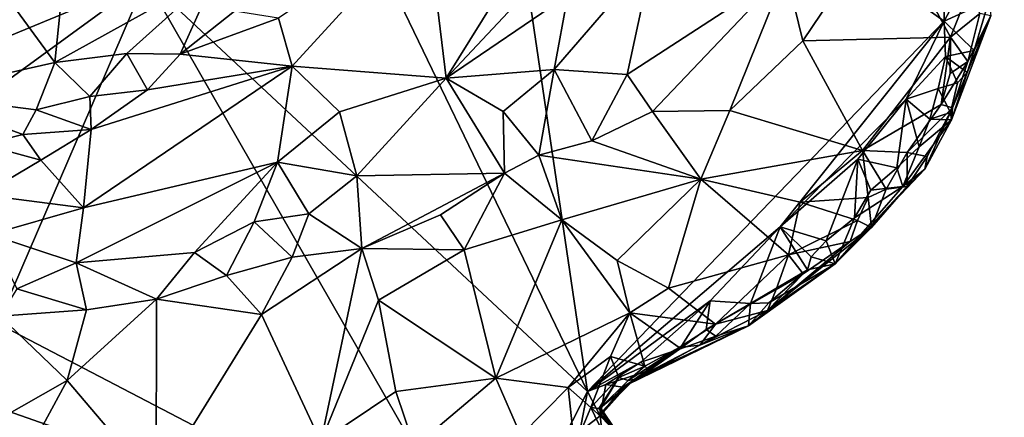
# Model space of a CAD drawing. Units: metres. Extents: x 24.4 to 30.1, y -10.4 to 13.6.
# Drawn here: x 27.8 to 29.2, y -1.8 to -1.2 of the extents above; entities that cross this region are included whole.
import ezdxf

# ---------------------------------------------------------------- set-up
doc = ezdxf.new("R2010")
doc.units = ezdxf.units.M

msp = doc.modelspace()

# ---------------------------------------------------------------- linework, layer by layer
at = {"layer": '1'}
for points in [[(28.5985, -1.7276, 9.2363), (28.2327, -0.9681, 9.2399), (28.4568, -0.7657, 9.2292)], [(28.5985, -1.7276, 9.2363), (28.4568, -0.7657, 9.2292), (29.0911, -1.2159, 9.2366)], [(29.0911, -1.2159, 9.2366), (28.4568, -0.7657, 9.2292), (29.0939, -0.8869, 9.2354)], [(29.0911, -1.2159, 9.2366), (29.0939, -0.8869, 9.2354), (29.1742, -1.0588, 9.2423)], [(27.989, -1.1577, 9.2322), (28.2327, -0.9681, 9.2399), (28.5985, -1.7276, 9.2363)], [(28.3767, -1.0745, 9.8814), (28.4037, -1.2945, 9.6103), (28.5889, -0.9962, 9.8378)], [(28.4037, -1.2945, 9.6103), (28.6175, -1.0662, 9.704), (28.5889, -0.9962, 9.8378)], [(29.1742, -1.0588, 9.2423), (29.153, -1.1876, 9.2521), (29.0911, -1.2159, 9.2366)], [(28.6175, -1.0662, 9.704), (28.4037, -1.2945, 9.6103), (28.5714, -1.18, 9.6163)], [(29.0105, -1.0725, 9.4705), (28.8726, -1.1465, 9.4818), (28.8959, -1.2431, 9.4738)], [(29.0105, -1.0725, 9.4705), (28.8959, -1.2431, 9.4738), (29.1, -1.2381, 9.4699)], [(29.1255, -1.1732, 9.4578), (29.0105, -1.0725, 9.4705), (29.1, -1.2381, 9.4699)], [(28.1721, -1.2116, 9.841), (28.1906, -1.278, 9.751), (28.3767, -1.0745, 9.8814)], [(28.3767, -1.0745, 9.8814), (28.1906, -1.278, 9.751), (28.4037, -1.2945, 9.6103)], [(27.7822, -1.1622, 9.8391), (27.8633, -1.2728, 9.8605), (27.8797, -1.1113, 9.8417)], [(27.8797, -1.1113, 9.8417), (27.8633, -1.2728, 9.8605), (28.0867, -1.1484, 9.8827)], [(28.5714, -1.18, 9.6163), (28.5528, -1.2827, 9.5538), (28.6888, -1.1247, 9.5746)], [(28.6888, -1.1247, 9.5746), (28.5528, -1.2827, 9.5538), (28.6535, -1.2897, 9.507)], [(28.6888, -1.1247, 9.5746), (28.6535, -1.2897, 9.507), (28.8726, -1.1465, 9.4818)], [(27.8633, -1.2728, 9.8605), (27.9624, -1.2605, 9.8675), (28.0867, -1.1484, 9.8827)], [(27.9624, -1.2605, 9.8675), (28.0362, -1.2612, 9.8587), (28.0867, -1.1484, 9.8827)], [(28.0867, -1.1484, 9.8827), (28.0362, -1.2612, 9.8587), (28.1112, -1.2022, 9.8679)], [(28.6535, -1.2897, 9.507), (28.6886, -1.3404, 9.4914), (28.8726, -1.1465, 9.4818)], [(28.6886, -1.3404, 9.4914), (28.795, -1.3393, 9.4797), (28.8726, -1.1465, 9.4818)], [(28.8726, -1.1465, 9.4818), (28.795, -1.3393, 9.4797), (28.8959, -1.2431, 9.4738)], [(27.7839, -1.6334, 9.2365), (27.6682, -1.3917, 9.2184), (27.989, -1.1577, 9.2322)], [(27.6682, -1.3917, 9.2184), (27.6893, -1.2819, 9.2199), (27.989, -1.1577, 9.2322)], [(27.7822, -1.1622, 9.8391), (27.6683, -1.3166, 9.8535), (27.8633, -1.2728, 9.8605)], [(27.6893, -1.2819, 9.2199), (27.7183, -1.1819, 9.2279), (27.989, -1.1577, 9.2322)], [(28.4653, -1.9885, 9.2424), (27.7839, -1.6334, 9.2365), (27.989, -1.1577, 9.2322)], [(28.4653, -1.9885, 9.2424), (27.989, -1.1577, 9.2322), (28.5985, -1.7276, 9.2363)], [(28.4037, -1.2945, 9.6103), (28.5528, -1.2827, 9.5538), (28.5714, -1.18, 9.6163)], [(29.1255, -1.1732, 9.4578), (29.1, -1.2381, 9.4699), (29.1403, -1.205, 9.4422)], [(29.1325, -1.2564, 9.254), (29.0911, -1.2159, 9.2366), (29.153, -1.1876, 9.2521)], [(29.1556, -1.2086, 9.3379), (29.1325, -1.2564, 9.254), (29.153, -1.1876, 9.2521)], [(28.1112, -1.2022, 9.8679), (28.0362, -1.2612, 9.8587), (28.1721, -1.2116, 9.841)], [(29.1237, -1.2717, 9.4459), (29.1403, -1.205, 9.4422), (29.1, -1.2381, 9.4699)], [(29.1012, -1.352, 9.2905), (29.1231, -1.2866, 9.267), (29.1556, -1.2086, 9.3379)], [(29.1026, -1.3356, 9.4532), (29.1012, -1.352, 9.2905), (29.1556, -1.2086, 9.3379)], [(29.1237, -1.2717, 9.4459), (29.1026, -1.3356, 9.4532), (29.1556, -1.2086, 9.3379)], [(29.1231, -1.2866, 9.267), (29.1325, -1.2564, 9.254), (29.1556, -1.2086, 9.3379)], [(29.1237, -1.2717, 9.4459), (29.1556, -1.2086, 9.3379), (29.1403, -1.205, 9.4422)], [(28.0362, -1.2612, 9.8587), (28.1906, -1.278, 9.751), (28.1721, -1.2116, 9.841)], [(28.8648, -1.5001, 9.2342), (28.5985, -1.7276, 9.2363), (29.0911, -1.2159, 9.2366)], [(28.8648, -1.5001, 9.2342), (29.0911, -1.2159, 9.2366), (29.0387, -1.3236, 9.2368)], [(29.0387, -1.3236, 9.2368), (29.0911, -1.2159, 9.2366), (29.0928, -1.2647, 9.2388)], [(29.0928, -1.2647, 9.2388), (29.0911, -1.2159, 9.2366), (29.1325, -1.2564, 9.254)], [(28.8959, -1.2431, 9.4738), (28.795, -1.3393, 9.4797), (28.9782, -1.3944, 9.4998)], [(28.8959, -1.2431, 9.4738), (28.9782, -1.3944, 9.4998), (29.1, -1.2381, 9.4699)], [(29.1, -1.2381, 9.4699), (28.9782, -1.3944, 9.4998), (29.0872, -1.3308, 9.4705)], [(29.1, -1.2381, 9.4699), (29.0872, -1.3308, 9.4705), (29.0996, -1.2883, 9.4659)], [(29.0996, -1.2883, 9.4659), (29.1237, -1.2717, 9.4459), (29.1, -1.2381, 9.4699)], [(27.8633, -1.2728, 9.8605), (27.9114, -1.3198, 9.855), (27.9624, -1.2605, 9.8675)], [(27.9624, -1.2605, 9.8675), (27.9114, -1.3198, 9.855), (27.9911, -1.3106, 9.8422)], [(27.9624, -1.2605, 9.8675), (27.9911, -1.3106, 9.8422), (28.0362, -1.2612, 9.8587)], [(28.0362, -1.2612, 9.8587), (27.9911, -1.3106, 9.8422), (28.1906, -1.278, 9.751)], [(29.1231, -1.2866, 9.267), (29.0928, -1.2647, 9.2388), (29.1325, -1.2564, 9.254)], [(27.6683, -1.3166, 9.8535), (27.8372, -1.3384, 9.8575), (27.8633, -1.2728, 9.8605)], [(27.8633, -1.2728, 9.8605), (27.8372, -1.3384, 9.8575), (27.9114, -1.3198, 9.855)], [(27.9028, -1.4738, 9.7229), (28.1705, -1.4108, 9.6356), (28.1906, -1.278, 9.751)], [(27.9131, -1.3655, 9.8278), (27.9028, -1.4738, 9.7229), (28.1906, -1.278, 9.751)], [(27.9911, -1.3106, 9.8422), (27.9131, -1.3655, 9.8278), (28.1906, -1.278, 9.751)], [(28.1906, -1.278, 9.751), (28.1705, -1.4108, 9.6356), (28.2564, -1.341, 9.6471)], [(28.1906, -1.278, 9.751), (28.2564, -1.341, 9.6471), (28.4037, -1.2945, 9.6103)], [(29.0387, -1.3236, 9.2368), (29.0928, -1.2647, 9.2388), (29.0827, -1.309, 9.2407)], [(29.0827, -1.309, 9.2407), (29.0928, -1.2647, 9.2388), (29.1096, -1.301, 9.2371)], [(29.0872, -1.3308, 9.4705), (29.1026, -1.3356, 9.4532), (29.1237, -1.2717, 9.4459)], [(29.0872, -1.3308, 9.4705), (29.1237, -1.2717, 9.4459), (29.0996, -1.2883, 9.4659)], [(29.1096, -1.301, 9.2371), (29.0928, -1.2647, 9.2388), (29.1231, -1.2866, 9.267)], [(28.4037, -1.2945, 9.6103), (28.4821, -1.3405, 9.5539), (28.5528, -1.2827, 9.5538)], [(28.5528, -1.2827, 9.5538), (28.4821, -1.3405, 9.5539), (28.5314, -1.4008, 9.5212)], [(28.5528, -1.2827, 9.5538), (28.5314, -1.4008, 9.5212), (28.6048, -1.3812, 9.507)], [(28.5528, -1.2827, 9.5538), (28.6048, -1.3812, 9.507), (28.6535, -1.2897, 9.507)], [(28.6535, -1.2897, 9.507), (28.6048, -1.3812, 9.507), (28.6886, -1.3404, 9.4914)], [(29.1012, -1.352, 9.2905), (29.0999, -1.342, 9.2787), (29.1231, -1.2866, 9.267)], [(29.0999, -1.342, 9.2787), (29.1096, -1.301, 9.2371), (29.1231, -1.2866, 9.267)], [(28.2564, -1.341, 9.6471), (28.2802, -1.4295, 9.5861), (28.4037, -1.2945, 9.6103)], [(28.2802, -1.4295, 9.5861), (28.4838, -1.4257, 9.5298), (28.4037, -1.2945, 9.6103)], [(28.4037, -1.2945, 9.6103), (28.4838, -1.4257, 9.5298), (28.4821, -1.3405, 9.5539)], [(29.0999, -1.342, 9.2787), (29.0827, -1.309, 9.2407), (29.1096, -1.301, 9.2371)], [(27.6683, -1.3166, 9.8535), (27.7642, -1.3861, 9.8527), (27.8188, -1.3725, 9.8505)], [(27.6683, -1.3166, 9.8535), (27.8188, -1.3725, 9.8505), (27.8372, -1.3384, 9.8575)], [(27.9114, -1.3198, 9.855), (27.9131, -1.3655, 9.8278), (27.9911, -1.3106, 9.8422)], [(29.0716, -1.3512, 9.2478), (29.0387, -1.3236, 9.2368), (29.0827, -1.309, 9.2407)], [(29.0716, -1.3512, 9.2478), (29.0827, -1.309, 9.2407), (29.0999, -1.342, 9.2787)], [(27.8372, -1.3384, 9.8575), (27.9131, -1.3655, 9.8278), (27.9114, -1.3198, 9.855)], [(28.9718, -1.4065, 9.2341), (28.8648, -1.5001, 9.2342), (29.0387, -1.3236, 9.2368)], [(28.9718, -1.4065, 9.2341), (29.0387, -1.3236, 9.2368), (29.026, -1.4183, 9.2428)], [(28.9782, -1.3944, 9.4998), (29.04, -1.3972, 9.4867), (29.0872, -1.3308, 9.4705)], [(29.026, -1.4183, 9.2428), (29.0387, -1.3236, 9.2368), (29.0567, -1.3894, 9.2477)], [(29.0567, -1.3894, 9.2477), (29.0387, -1.3236, 9.2368), (29.0716, -1.3512, 9.2478)], [(29.0872, -1.3308, 9.4705), (29.04, -1.3972, 9.4867), (29.1026, -1.3356, 9.4532)], [(27.8372, -1.3384, 9.8575), (27.8188, -1.3725, 9.8505), (27.9131, -1.3655, 9.8278)], [(28.2564, -1.341, 9.6471), (28.1705, -1.4108, 9.6356), (28.2802, -1.4295, 9.5861)], [(28.4821, -1.3405, 9.5539), (28.4838, -1.4257, 9.5298), (28.5314, -1.4008, 9.5212)], [(28.6886, -1.3404, 9.4914), (28.6048, -1.3812, 9.507), (28.755, -1.4342, 9.4992)], [(28.6886, -1.3404, 9.4914), (28.755, -1.4342, 9.4992), (28.795, -1.3393, 9.4797)], [(28.795, -1.3393, 9.4797), (28.755, -1.4342, 9.4992), (28.9782, -1.3944, 9.4998)], [(29.04, -1.3972, 9.4867), (29.0678, -1.4028, 9.4538), (29.1026, -1.3356, 9.4532)], [(29.0678, -1.4028, 9.4538), (29.0643, -1.4204, 9.3669), (29.1026, -1.3356, 9.4532)], [(29.0643, -1.4204, 9.3669), (29.1012, -1.352, 9.2905), (29.1026, -1.3356, 9.4532)], [(29.1012, -1.352, 9.2905), (29.0716, -1.3512, 9.2478), (29.0999, -1.342, 9.2787)], [(29.0643, -1.4204, 9.3669), (29.0341, -1.4441, 9.2819), (29.1012, -1.352, 9.2905)], [(29.0341, -1.4441, 9.2819), (29.0567, -1.3894, 9.2477), (29.1012, -1.352, 9.2905)], [(29.0567, -1.3894, 9.2477), (29.0716, -1.3512, 9.2478), (29.1012, -1.352, 9.2905)], [(27.7642, -1.3861, 9.8527), (27.8439, -1.4077, 9.8239), (27.8188, -1.3725, 9.8505)], [(27.8188, -1.3725, 9.8505), (27.8439, -1.4077, 9.8239), (27.9131, -1.3655, 9.8278)], [(27.8439, -1.4077, 9.8239), (27.9028, -1.4738, 9.7229), (27.9131, -1.3655, 9.8278)], [(27.7642, -1.3861, 9.8527), (27.7628, -1.4555, 9.8007), (27.8439, -1.4077, 9.8239)], [(28.5314, -1.4008, 9.5212), (28.755, -1.4342, 9.4992), (28.6048, -1.3812, 9.507)], [(28.755, -1.4342, 9.4992), (28.8921, -1.4658, 9.5166), (28.9782, -1.3944, 9.4998)], [(28.9782, -1.3944, 9.4998), (28.8921, -1.4658, 9.5166), (28.986, -1.4592, 9.5024)], [(28.986, -1.4592, 9.5024), (29.0109, -1.4477, 9.4927), (28.9782, -1.3944, 9.4998)], [(28.9782, -1.3944, 9.4998), (29.0109, -1.4477, 9.4927), (29.04, -1.3972, 9.4867)], [(29.0109, -1.4477, 9.4927), (29.0402, -1.4442, 9.4678), (29.04, -1.3972, 9.4867)], [(29.0341, -1.4441, 9.2819), (29.026, -1.4183, 9.2428), (29.0567, -1.3894, 9.2477)], [(29.0402, -1.4442, 9.4678), (29.0678, -1.4028, 9.4538), (29.04, -1.3972, 9.4867)], [(27.8439, -1.4077, 9.8239), (27.7628, -1.4555, 9.8007), (27.9028, -1.4738, 9.7229)], [(27.8925, -1.5496, 9.6636), (28.0558, -1.5354, 9.6185), (28.1705, -1.4108, 9.6356)], [(27.9028, -1.4738, 9.7229), (27.8925, -1.5496, 9.6636), (28.1705, -1.4108, 9.6356)], [(28.1705, -1.4108, 9.6356), (28.0558, -1.5354, 9.6185), (28.1385, -1.4928, 9.6028)], [(28.1705, -1.4108, 9.6356), (28.1385, -1.4928, 9.6028), (28.2137, -1.4821, 9.5878)], [(28.1705, -1.4108, 9.6356), (28.2137, -1.4821, 9.5878), (28.2802, -1.4295, 9.5861)], [(28.5314, -1.4008, 9.5212), (28.4838, -1.4257, 9.5298), (28.5634, -1.4902, 9.5311)], [(28.5314, -1.4008, 9.5212), (28.5634, -1.4902, 9.5311), (28.755, -1.4342, 9.4992)], [(28.9282, -1.5194, 9.2501), (28.8648, -1.5001, 9.2342), (28.9718, -1.4065, 9.2341)], [(28.9672, -1.4877, 9.2474), (28.9282, -1.5194, 9.2501), (28.9718, -1.4065, 9.2341)], [(28.9672, -1.4877, 9.2474), (28.9718, -1.4065, 9.2341), (28.9899, -1.4491, 9.2405)], [(28.9899, -1.4491, 9.2405), (28.9718, -1.4065, 9.2341), (29.026, -1.4183, 9.2428)], [(29.0402, -1.4442, 9.4678), (29.0643, -1.4204, 9.3669), (29.0678, -1.4028, 9.4538)], [(28.2802, -1.4295, 9.5861), (28.2869, -1.5297, 9.5705), (28.4838, -1.4257, 9.5298)], [(28.4838, -1.4257, 9.5298), (28.2869, -1.5297, 9.5705), (28.3957, -1.4834, 9.5507)], [(28.3957, -1.4834, 9.5507), (28.4283, -1.5317, 9.5634), (28.4838, -1.4257, 9.5298)], [(28.4838, -1.4257, 9.5298), (28.4283, -1.5317, 9.5634), (28.5634, -1.4902, 9.5311)], [(29.0402, -1.4442, 9.4678), (28.9405, -1.5509, 9.3), (29.0643, -1.4204, 9.3669)], [(29.0643, -1.4204, 9.3669), (28.9405, -1.5509, 9.3), (29.0341, -1.4441, 9.2819)], [(28.9899, -1.4491, 9.2405), (29.026, -1.4183, 9.2428), (29.0341, -1.4441, 9.2819)], [(28.2137, -1.4821, 9.5878), (28.2869, -1.5297, 9.5705), (28.2802, -1.4295, 9.5861)], [(28.5634, -1.4902, 9.5311), (28.6397, -1.5465, 9.5549), (28.755, -1.4342, 9.4992)], [(28.6397, -1.5465, 9.5549), (28.7106, -1.5848, 9.5751), (28.755, -1.4342, 9.4992)], [(28.755, -1.4342, 9.4992), (28.7106, -1.5848, 9.5751), (28.8764, -1.5387, 9.5326)], [(28.8921, -1.4658, 9.5166), (28.755, -1.4342, 9.4992), (28.8764, -1.5387, 9.5326)], [(28.9405, -1.5509, 9.3), (28.9672, -1.4877, 9.2474), (29.0341, -1.4441, 9.2819)], [(28.9908, -1.501, 9.4652), (28.9405, -1.5509, 9.3), (29.0402, -1.4442, 9.4678)], [(28.9672, -1.4877, 9.2474), (28.9899, -1.4491, 9.2405), (29.0341, -1.4441, 9.2819)], [(28.986, -1.4592, 9.5024), (28.9908, -1.501, 9.4652), (29.0109, -1.4477, 9.4927)], [(28.9908, -1.501, 9.4652), (29.0402, -1.4442, 9.4678), (29.0109, -1.4477, 9.4927)], [(27.7628, -1.4555, 9.8007), (27.7739, -1.5106, 9.7326), (27.9028, -1.4738, 9.7229)], [(28.8921, -1.4658, 9.5166), (28.8764, -1.5387, 9.5326), (28.9713, -1.4912, 9.5037)], [(28.8921, -1.4658, 9.5166), (28.9713, -1.4912, 9.5037), (28.986, -1.4592, 9.5024)], [(28.986, -1.4592, 9.5024), (28.9713, -1.4912, 9.5037), (28.9908, -1.501, 9.4652)], [(27.7739, -1.5106, 9.7326), (27.8925, -1.5496, 9.6636), (27.9028, -1.4738, 9.7229)], [(28.0558, -1.5354, 9.6185), (28.1003, -1.5673, 9.6032), (28.1385, -1.4928, 9.6028)], [(28.1385, -1.4928, 9.6028), (28.1003, -1.5673, 9.6032), (28.1906, -1.542, 9.5839)], [(28.1385, -1.4928, 9.6028), (28.1906, -1.542, 9.5839), (28.2137, -1.4821, 9.5878)], [(28.2137, -1.4821, 9.5878), (28.1906, -1.542, 9.5839), (28.2869, -1.5297, 9.5705)], [(28.3957, -1.4834, 9.5507), (28.2869, -1.5297, 9.5705), (28.4283, -1.5317, 9.5634)], [(28.4283, -1.5317, 9.5634), (28.4722, -1.7092, 9.6914), (28.5634, -1.4902, 9.5311)], [(28.5634, -1.4902, 9.5311), (28.4722, -1.7092, 9.6914), (28.6573, -1.6188, 9.6121)], [(28.5634, -1.4902, 9.5311), (28.6573, -1.6188, 9.6121), (28.6397, -1.5465, 9.5549)], [(28.9713, -1.4912, 9.5037), (28.8764, -1.5387, 9.5326), (28.9614, -1.5203, 9.4927)], [(28.9405, -1.5509, 9.3), (28.9282, -1.5194, 9.2501), (28.9672, -1.4877, 9.2474)], [(28.9713, -1.4912, 9.5037), (28.9614, -1.5203, 9.4927), (28.9908, -1.501, 9.4652)], [(28.5985, -1.7276, 9.2363), (28.8648, -1.5001, 9.2342), (28.7679, -1.6022, 9.2379)], [(28.7679, -1.6022, 9.2379), (28.8648, -1.5001, 9.2342), (28.8236, -1.6057, 9.2453)], [(28.8236, -1.6057, 9.2453), (28.8648, -1.5001, 9.2342), (28.9026, -1.5595, 9.255)], [(28.9405, -1.5509, 9.3), (28.9908, -1.501, 9.4652), (28.8471, -1.6157, 9.5197)], [(28.8471, -1.6157, 9.5197), (28.9908, -1.501, 9.4652), (28.9614, -1.5203, 9.4927)], [(28.9026, -1.5595, 9.255), (28.8648, -1.5001, 9.2342), (28.9075, -1.5414, 9.2447)], [(28.9075, -1.5414, 9.2447), (28.8648, -1.5001, 9.2342), (28.9282, -1.5194, 9.2501)], [(27.7739, -1.5106, 9.7326), (27.8104, -1.5857, 9.6684), (27.8925, -1.5496, 9.6636)], [(28.8965, -1.5647, 9.5208), (28.8471, -1.6157, 9.5197), (28.9614, -1.5203, 9.4927)], [(28.8764, -1.5387, 9.5326), (28.8965, -1.5647, 9.5208), (28.9614, -1.5203, 9.4927)], [(28.9075, -1.5414, 9.2447), (28.9282, -1.5194, 9.2501), (28.9405, -1.5509, 9.3)], [(27.8925, -1.5496, 9.6636), (28.0036, -1.5997, 9.6224), (28.0558, -1.5354, 9.6185)], [(28.0558, -1.5354, 9.6185), (28.0036, -1.5997, 9.6224), (28.1003, -1.5673, 9.6032)], [(28.1906, -1.542, 9.5839), (28.1485, -1.621, 9.6129), (28.2869, -1.5297, 9.5705)], [(28.2869, -1.5297, 9.5705), (28.1485, -1.621, 9.6129), (28.2302, -1.7969, 9.7094)], [(28.2869, -1.5297, 9.5705), (28.2302, -1.7969, 9.7094), (28.3101, -1.601, 9.6059)], [(28.2869, -1.5297, 9.5705), (28.3101, -1.601, 9.6059), (28.4283, -1.5317, 9.5634)], [(28.4283, -1.5317, 9.5634), (28.3101, -1.601, 9.6059), (28.4722, -1.7092, 9.6914)], [(27.8925, -1.5496, 9.6636), (27.8104, -1.5857, 9.6684), (27.9068, -1.6148, 9.6456)], [(27.8925, -1.5496, 9.6636), (27.9068, -1.6148, 9.6456), (28.0036, -1.5997, 9.6224)], [(28.1003, -1.5673, 9.6032), (28.1485, -1.621, 9.6129), (28.1906, -1.542, 9.5839)], [(28.6397, -1.5465, 9.5549), (28.6573, -1.6188, 9.6121), (28.7106, -1.5848, 9.5751)], [(28.8764, -1.5387, 9.5326), (28.7106, -1.5848, 9.5751), (28.7754, -1.6342, 9.5766)], [(28.8764, -1.5387, 9.5326), (28.7754, -1.6342, 9.5766), (28.8594, -1.5865, 9.5405)], [(28.8764, -1.5387, 9.5326), (28.8594, -1.5865, 9.5405), (28.8965, -1.5647, 9.5208)], [(28.9026, -1.5595, 9.255), (28.9075, -1.5414, 9.2447), (28.9405, -1.5509, 9.3)], [(28.8209, -1.6367, 9.3942), (28.8489, -1.6048, 9.2641), (28.9405, -1.5509, 9.3)], [(28.8209, -1.6367, 9.3942), (28.9405, -1.5509, 9.3), (28.8471, -1.6157, 9.5197)], [(28.8489, -1.6048, 9.2641), (28.8236, -1.6057, 9.2453), (28.9026, -1.5595, 9.255)], [(28.9405, -1.5509, 9.3), (28.8489, -1.6048, 9.2641), (28.9026, -1.5595, 9.255)], [(28.1003, -1.5673, 9.6032), (28.0036, -1.5997, 9.6224), (28.1485, -1.621, 9.6129)], [(28.8594, -1.5865, 9.5405), (28.8471, -1.6157, 9.5197), (28.8965, -1.5647, 9.5208)], [(27.8104, -1.5857, 9.6684), (27.7875, -1.6234, 9.6709), (27.9068, -1.6148, 9.6456)], [(28.7106, -1.5848, 9.5751), (28.6573, -1.6188, 9.6121), (28.7754, -1.6342, 9.5766)], [(28.7754, -1.6342, 9.5766), (28.8471, -1.6157, 9.5197), (28.8594, -1.5865, 9.5405)], [(27.9068, -1.6148, 9.6456), (27.8802, -1.7121, 9.6936), (28.0036, -1.5997, 9.6224)], [(28.003, -1.857, 9.7726), (28.0036, -1.5997, 9.6224), (27.8802, -1.7121, 9.6936)], [(28.0036, -1.5997, 9.6224), (28.003, -1.857, 9.7726), (28.1485, -1.621, 9.6129)], [(28.2302, -1.7969, 9.7094), (28.334, -1.7274, 9.6827), (28.3101, -1.601, 9.6059)], [(28.3101, -1.601, 9.6059), (28.334, -1.7274, 9.6827), (28.4722, -1.7092, 9.6914)], [(28.6721, -1.6869, 9.2396), (28.5985, -1.7276, 9.2363), (28.7679, -1.6022, 9.2379)], [(28.7259, -1.669, 9.2495), (28.6721, -1.6869, 9.2396), (28.7679, -1.6022, 9.2379)], [(28.7259, -1.669, 9.2495), (28.7679, -1.6022, 9.2379), (28.7625, -1.6417, 9.2437)], [(28.7625, -1.6417, 9.2437), (28.7679, -1.6022, 9.2379), (28.8236, -1.6057, 9.2453)], [(27.7875, -1.6234, 9.6709), (27.8802, -1.7121, 9.6936), (27.9068, -1.6148, 9.6456)], [(28.7538, -1.6636, 9.5617), (28.8209, -1.6367, 9.3942), (28.8471, -1.6157, 9.5197)], [(28.7754, -1.6342, 9.5766), (28.7538, -1.6636, 9.5617), (28.8471, -1.6157, 9.5197)], [(28.776, -1.6511, 9.2713), (28.7625, -1.6417, 9.2437), (28.8236, -1.6057, 9.2453)], [(28.8209, -1.6367, 9.3942), (28.776, -1.6511, 9.2713), (28.8236, -1.6057, 9.2453)], [(28.8209, -1.6367, 9.3942), (28.8236, -1.6057, 9.2453), (28.8489, -1.6048, 9.2641)], [(27.4294, -1.6252, 9.241), (28.3069, -2.0908, 9.2415), (27.3475, -2.8125, 9.243)], [(28.3069, -2.0908, 9.2415), (27.4294, -1.6252, 9.241), (28.4653, -1.9885, 9.2424)], [(28.4653, -1.9885, 9.2424), (27.4294, -1.6252, 9.241), (27.7839, -1.6334, 9.2365)], [(27.7875, -1.6234, 9.6709), (27.7202, -1.8029, 9.7654), (27.8802, -1.7121, 9.6936)], [(28.1485, -1.621, 9.6129), (28.003, -1.857, 9.7726), (28.2302, -1.7969, 9.7094)], [(28.4722, -1.7092, 9.6914), (28.5721, -1.7221, 9.6882), (28.6573, -1.6188, 9.6121)], [(28.6573, -1.6188, 9.6121), (28.5721, -1.7221, 9.6882), (28.6303, -1.6791, 9.6458)], [(28.6573, -1.6188, 9.6121), (28.6303, -1.6791, 9.6458), (28.6777, -1.6922, 9.6246)], [(28.6573, -1.6188, 9.6121), (28.6777, -1.6922, 9.6246), (28.7253, -1.6668, 9.6004)], [(28.6573, -1.6188, 9.6121), (28.7253, -1.6668, 9.6004), (28.7754, -1.6342, 9.5766)], [(28.6632, -1.7107, 9.4922), (28.6553, -1.7171, 9.3325), (28.8209, -1.6367, 9.3942)], [(28.6553, -1.7171, 9.3325), (28.776, -1.6511, 9.2713), (28.8209, -1.6367, 9.3942)], [(28.7538, -1.6636, 9.5617), (28.6632, -1.7107, 9.4922), (28.8209, -1.6367, 9.3942)], [(28.7253, -1.6668, 9.6004), (28.7538, -1.6636, 9.5617), (28.7754, -1.6342, 9.5766)], [(28.7259, -1.669, 9.2495), (28.7625, -1.6417, 9.2437), (28.776, -1.6511, 9.2713)], [(28.6553, -1.7171, 9.3325), (28.7259, -1.669, 9.2495), (28.776, -1.6511, 9.2713)], [(28.6548, -1.7121, 9.5897), (28.6632, -1.7107, 9.4922), (28.7253, -1.6668, 9.6004)], [(28.6777, -1.6922, 9.6246), (28.6548, -1.7121, 9.5897), (28.7253, -1.6668, 9.6004)], [(28.6553, -1.7171, 9.3325), (28.6836, -1.6983, 9.2672), (28.7259, -1.669, 9.2495)], [(28.7253, -1.6668, 9.6004), (28.6632, -1.7107, 9.4922), (28.7538, -1.6636, 9.5617)], [(28.6836, -1.6983, 9.2672), (28.6721, -1.6869, 9.2396), (28.7259, -1.669, 9.2495)], [(28.5721, -1.7221, 9.6882), (28.6033, -1.7496, 9.6723), (28.6303, -1.6791, 9.6458)], [(28.6303, -1.6791, 9.6458), (28.6033, -1.7496, 9.6723), (28.6419, -1.708, 9.637)], [(28.6303, -1.6791, 9.6458), (28.6419, -1.708, 9.637), (28.6777, -1.6922, 9.6246)], [(28.624, -1.7177, 9.2394), (28.5985, -1.7276, 9.2363), (28.6721, -1.6869, 9.2396)], [(28.624, -1.7177, 9.2394), (28.6721, -1.6869, 9.2396), (28.6836, -1.6983, 9.2672)], [(28.6472, -1.7212, 9.2743), (28.624, -1.7177, 9.2394), (28.6836, -1.6983, 9.2672)], [(28.6419, -1.708, 9.637), (28.6548, -1.7121, 9.5897), (28.6777, -1.6922, 9.6246)], [(28.6553, -1.7171, 9.3325), (28.6472, -1.7212, 9.2743), (28.6836, -1.6983, 9.2672)], [(27.7202, -1.8029, 9.7654), (27.8102, -1.8416, 9.773), (27.8802, -1.7121, 9.6936)], [(27.8802, -1.7121, 9.6936), (27.8102, -1.8416, 9.773), (28.003, -1.857, 9.7726)], [(28.334, -1.7274, 9.6827), (28.3597, -1.8039, 9.7028), (28.4722, -1.7092, 9.6914)], [(28.4722, -1.7092, 9.6914), (28.3597, -1.8039, 9.7028), (28.5068, -1.7884, 9.7128)], [(28.4722, -1.7092, 9.6914), (28.5068, -1.7884, 9.7128), (28.5721, -1.7221, 9.6882)], [(28.6419, -1.708, 9.637), (28.6033, -1.7496, 9.6723), (28.6145, -1.7508, 9.6276)], [(28.6145, -1.7508, 9.6276), (28.6167, -1.75, 9.5933), (28.6419, -1.708, 9.637)], [(28.6167, -1.75, 9.5933), (28.616, -1.7579, 9.5298), (28.6632, -1.7107, 9.4922)], [(28.616, -1.7579, 9.5298), (28.6553, -1.7171, 9.3325), (28.6632, -1.7107, 9.4922)], [(28.6419, -1.708, 9.637), (28.6167, -1.75, 9.5933), (28.6548, -1.7121, 9.5897)], [(28.6548, -1.7121, 9.5897), (28.6167, -1.75, 9.5933), (28.6632, -1.7107, 9.4922)], [(28.5721, -1.7221, 9.6882), (28.5068, -1.7884, 9.7128), (28.5809, -1.8034, 9.7145)], [(28.5721, -1.7221, 9.6882), (28.5809, -1.8034, 9.7145), (28.6033, -1.7496, 9.6723)], [(28.6161, -1.7609, 9.2603), (28.5985, -1.7276, 9.2363), (28.624, -1.7177, 9.2394)], [(28.616, -1.7579, 9.5298), (28.6161, -1.7609, 9.2603), (28.6553, -1.7171, 9.3325)], [(28.6161, -1.7609, 9.2603), (28.6472, -1.7212, 9.2743), (28.6553, -1.7171, 9.3325)], [(28.6161, -1.7609, 9.2603), (28.624, -1.7177, 9.2394), (28.6472, -1.7212, 9.2743)], [(28.334, -1.7274, 9.6827), (28.2302, -1.7969, 9.7094), (28.3597, -1.8039, 9.7028)], [(28.5879, -1.7827, 9.2385), (28.4653, -1.9885, 9.2424), (28.5985, -1.7276, 9.2363)], [(28.5879, -1.7827, 9.2385), (28.5985, -1.7276, 9.2363), (28.6161, -1.7609, 9.2603)], [(28.6033, -1.7496, 9.6723), (28.5809, -1.8034, 9.7145), (28.632, -1.8089, 9.7015)], [(28.6145, -1.7508, 9.6276), (28.6033, -1.7496, 9.6723), (28.6374, -1.7805, 9.6508)], [(28.6033, -1.7496, 9.6723), (28.632, -1.8089, 9.7015), (28.6374, -1.7805, 9.6508)], [(28.6167, -1.75, 9.5933), (28.6145, -1.7508, 9.6276), (28.6374, -1.7805, 9.6508)], [(28.616, -1.7579, 9.5298), (28.6167, -1.75, 9.5933), (28.6374, -1.7805, 9.6508)], [(28.5879, -1.7827, 9.2385), (28.6161, -1.7609, 9.2603), (28.6221, -1.8157, 9.2384)], [(28.6161, -1.7609, 9.2603), (28.616, -1.7579, 9.5298), (28.6413, -1.7874, 9.3086)], [(28.6413, -1.7874, 9.3086), (28.616, -1.7579, 9.5298), (28.7452, -1.8821, 9.3837)], [(28.616, -1.7579, 9.5298), (28.6374, -1.7805, 9.6508), (28.7452, -1.8821, 9.3837)], [(28.6221, -1.8157, 9.2384), (28.6161, -1.7609, 9.2603), (28.6413, -1.7874, 9.3086)]]:
    msp.add_3dface(points, dxfattribs=at)

doc.saveas('drawing.dxf')
